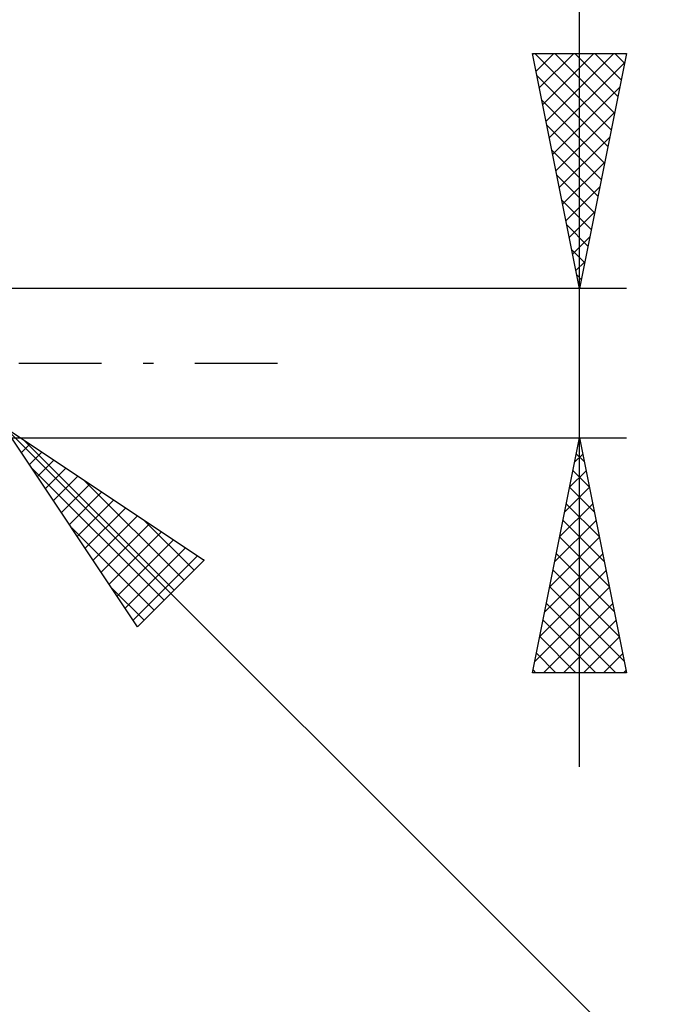
# Model space of a CAD drawing. Units: millimetres. Extents: x -61 to 83, y -36 to 39.
# Drawn here: x 32 to 46, y -14 to 7 of the extents above; entities that cross this region are included whole.
import ezdxf

# ---------------------------------------------------------------- set-up
doc = ezdxf.new("R2010")
doc.units = ezdxf.units.MM
doc.header["$LTSCALE"] = 4.4
doc.linetypes.add('LONGDASH_DASH', pattern=[0.85, 0.4, -0.2, 0.05, -0.2])
doc.layers.add('2', color=7, linetype='CONTINUOUS')
doc.layers.add('SK4', color=2, linetype='LONGDASH_DASH')

msp = doc.modelspace()

# ---------------------------------------------------------------- linework, layer by layer
at = {"layer": '2', "color": 7, "linetype": 'CONTINUOUS', "lineweight": 25}
for p, q in [((44, -8.588), (44, 26.962)), ((44, 1.587), (43, 6.587)), ((43, 6.587), (45, 6.587)), ((43.005, 6.563), (43.03, 6.587)), ((43.051, 6.587), (44.675, 4.964)), ((43.076, 6.209), (43.454, 6.587)), ((43.146, 5.856), (43.878, 6.587)), ((43.217, 5.502), (44.302, 6.587)), ((43.288, 5.149), (44.727, 6.587)), ((43.476, 6.587), (44.746, 5.317)), ((43.9, 6.587), (44.817, 5.671)), ((45, 6.587), (44, 1.587)), ((44.324, 6.587), (44.887, 6.024)), ((44.748, 6.587), (44.958, 6.378)), ((43.358, 4.795), (44.962, 6.399)), ((43.093, 6.121), (44.605, 4.61)), ((43.429, 4.441), (44.856, 5.868)), ((43.199, 5.591), (44.534, 4.257)), ((43.5, 4.088), (44.75, 5.338)), ((43.305, 5.061), (44.463, 3.903)), ((43.571, 3.734), (44.644, 4.808)), ((43.411, 4.53), (44.392, 3.549)), ((43.641, 3.381), (44.538, 4.277)), ((43.517, 4), (44.322, 3.196)), ((43.712, 3.027), (44.432, 3.747)), ((43.624, 3.47), (44.251, 2.842)), ((43.783, 2.674), (44.326, 3.217)), ((43.73, 2.939), (44.18, 2.489)), ((43.853, 2.32), (44.22, 2.686)), ((43.836, 2.409), (44.11, 2.135)), ((43.924, 1.967), (44.114, 2.156)), ((43.942, 1.879), (44.039, 1.782)), ((45, 1.587), (31.238, 1.587)), ((43.995, 1.613), (44.008, 1.626)), ((31.777, -1.364), (54.404, -23.992)), ((31.777, -1.364), (36.019, -4.193)), ((34.605, -5.607), (31.777, -1.364)), ((31.238, -1.588), (45, -1.588)), ((32.18, -1.633), (35.38, -4.833)), ((43, -6.588), (44, -1.588)), ((44, -1.588), (45, -6.588)), ((32.136, -1.903), (32.315, -1.723)), ((32.305, -2.157), (32.57, -1.893)), ((32.475, -2.412), (32.824, -2.063)), ((43.896, -2.108), (44.069, -1.935)), ((43.932, -1.929), (44.103, -2.1)), ((32.356, -2.234), (35.167, -5.045)), ((32.645, -2.666), (33.079, -2.232)), ((43.79, -2.638), (44.14, -2.288)), ((43.861, -2.283), (44.209, -2.631)), ((32.814, -2.921), (33.333, -2.402)), ((33.453, -2.482), (35.592, -4.62)), ((32.984, -3.175), (33.588, -2.572)), ((43.684, -3.169), (44.211, -2.642)), ((43.79, -2.637), (44.315, -3.161)), ((33.154, -3.43), (33.842, -2.741)), ((33.324, -3.684), (34.097, -2.911)), ((33.493, -3.939), (34.352, -3.081)), ((43.578, -3.699), (44.282, -2.995)), ((43.719, -2.99), (44.421, -3.691)), ((33.663, -4.194), (34.606, -3.25)), ((34.726, -3.33), (35.804, -4.408)), ((43.472, -4.229), (44.352, -3.349)), ((43.649, -3.344), (44.527, -4.222)), ((33.205, -3.506), (34.955, -5.257)), ((33.833, -4.448), (34.861, -3.42)), ((34.002, -4.703), (35.115, -3.59)), ((34.172, -4.957), (35.37, -3.76)), ((43.366, -4.76), (44.423, -3.702)), ((43.578, -3.697), (44.633, -4.752)), ((34.342, -5.212), (35.624, -3.929)), ((34.512, -5.466), (35.879, -4.099)), ((35.999, -4.179), (36.016, -4.196)), ((43.26, -5.29), (44.494, -4.056)), ((43.507, -4.051), (44.739, -5.282)), ((36.019, -4.193), (34.605, -5.607)), ((43.153, -5.82), (44.564, -4.409)), ((43.437, -4.404), (44.845, -5.813)), ((34.053, -4.779), (34.743, -5.469)), ((43.047, -6.351), (44.635, -4.763)), ((43.366, -4.758), (44.951, -6.343)), ((43.235, -6.588), (44.706, -5.116)), ((43.295, -5.111), (44.771, -6.588)), ((43.225, -5.465), (44.347, -6.588)), ((43.659, -6.588), (44.777, -5.47)), ((43.154, -5.819), (43.923, -6.588)), ((44.083, -6.588), (44.847, -5.824)), ((43.083, -6.172), (43.498, -6.588)), ((44.508, -6.588), (44.918, -6.177)), ((45, -6.588), (43, -6.588)), ((43.012, -6.526), (43.074, -6.588)), ((44.932, -6.588), (44.989, -6.531))]:
    msp.add_line(p, q, dxfattribs=at)
at = {"layer": 'SK4', "color": 2, "linetype": 'LONGDASH_DASH', "lineweight": 25}
msp.add_line((-50.2, 0), (38, 0), dxfattribs=at)

doc.saveas('drawing.dxf')
